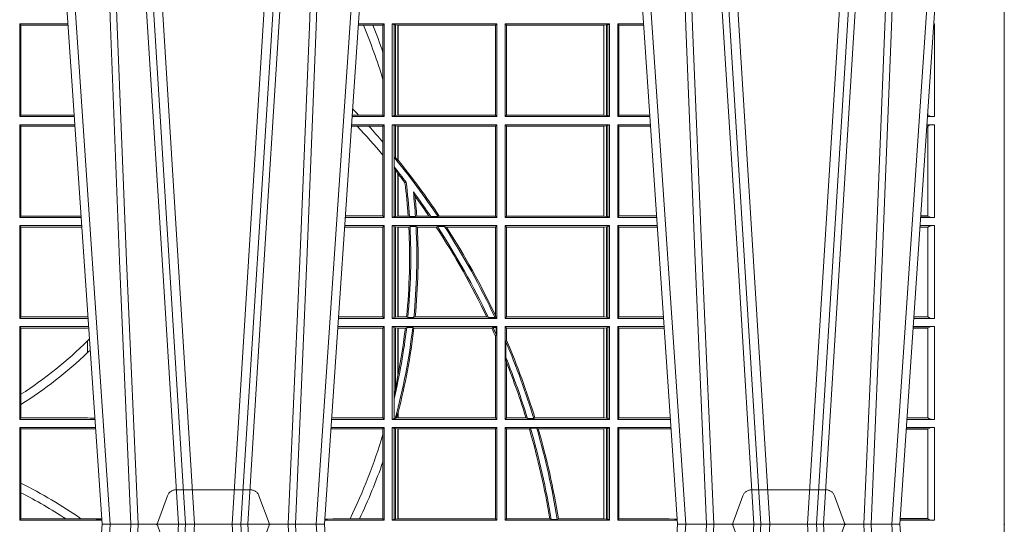
# Model space of a CAD drawing. Units: millimetres. Extents: x 0 to 21000, y 0 to 14850.
# Drawn here: x 5485 to 5813, y 4568 to 4736 of the extents above; entities that cross this region are included whole.
import ezdxf

# ---------------------------------------------------------------- set-up
doc = ezdxf.new("R2010")
doc.units = ezdxf.units.MM
doc.header["$LTSCALE"] = 333.33333
doc.linetypes.add('VERDECKT2', pattern=[4.762499999999999, 3.175, -1.5875])
doc.layers.add('FRW-Rifi ST-B', color=7, linetype='Continuous', lineweight=5, transparency=0.5)

# ---------------------------------------------------------------- blocks, each defined once
blk = doc.blocks.new('ST-Block_UT')
at = {"color": 0, "linetype": 'Continuous'}
for p, q in [((0.07997975349400122, -0.2914999976421484), (0.09975000321850302, -2.947132315966883e-09)), ((0.1737500041720068, -2.947132315966883e-09), (0.09975000321850302, -2.947132315966883e-09)), ((0.1921638160939949, -0.2714999980891264), (0.1737500041720068, -2.947132315966883e-09)), ((0.2728362143035099, -0.2714999980891264), (0.2912499964234883, -2.947132315966883e-09)), ((0.365249997376992, -2.947132315966883e-09), (0.2912499964234883, -2.947132315966883e-09)), ((0.3836638092990086, -0.2714999980891264), (0.365249997376992, -2.947132315966883e-09))]:
    blk.add_line(p, q, dxfattribs=at)
at = {"color": 0, "linetype": 'Continuous', "lineweight": 0}
for p, q in [((0.1024822652339878, -2.947132315966883e-09), (0.08339023441050131, -0.2814999960031344)), ((0.1093948617574938, -0.2914999976421484), (0.1275109708305138, -2.947132315966883e-09)), ((0.130492693185488, -2.947132315966883e-09), (0.1123765990134871, -0.2914999976421484)), ((0.1430073142049935, -2.947132315966883e-09), (0.1611234158274897, -0.2914999976421484)), ((0.1641051530835114, -0.2914999976421484), (0.1459890514609867, -2.947132315966883e-09)), ((0.1710177570579958, -2.947132315966883e-09), (0.1901097804305039, -0.2814999960031344)), ((0.2939822733399922, -2.947132315966883e-09), (0.2748902201649912, -0.2814999960031344)), ((0.3008948624130028, -0.2914999976421484), (0.3190109789370013, -2.947132315966883e-09)), ((0.3219927012920039, -2.947132315966883e-09), (0.3038765847680054, -0.2914999976421484)), ((0.3345073223109978, -2.947132315966883e-09), (0.3526234090325033, -0.2914999976421484)), ((0.3556051611899989, -0.2914999976421484), (0.3374890446660004, -2.947132315966883e-09)), ((0.3625177502630095, -2.947132315966883e-09), (0.3816097736354891, -0.2814999960031344))]:
    blk.add_line(p, q, dxfattribs=at)
at = {"color": 0, "linetype": 'VERDECKT2', "lineweight": 5, "ltscale": 0.1}
for points in [[(0.1557861892950143, 3.251869884479675e-09, -0.3152987888776895), (0.1553163439035075, 0.0003289848898759828), (0.1519688830793768, 0.009526063681846608, 0.3152987888791577), (0.1491498052170073, 0.01150000325188216), (0.1243502202935076, 0.01150000325188216, 0.3152987888791579), (0.1215311497450102, 0.00952607098585645), (0.1181836825259097, 0.0003289931802044066, -0.3152987888776896), (0.117713836215529, 3.251869884479675e-09)], [(0.3472861824999995, 3.251869884479675e-09, -0.3152987888776895), (0.3468163371084927, 0.0003289848898759828), (0.3434688762843621, 0.009526063681846608, 0.3152987888791577), (0.3406497984219925, 0.01150000325188216), (0.3158502134984928, 0.01150000325188216, 0.3152987888791579), (0.3130311429499955, 0.00952607098585645), (0.3096836757308949, 0.0003289931802044066, -0.3152987888776896), (0.3092138294205142, 3.251869884479675e-09)]]:
    blk.add_lwpolyline(points, format="xyb", dxfattribs=at)
at = {"color": 0, "linetype": 'Continuous', "lineweight": 0}
for points in [[(0.0983985871075106, -0.2814999960031344), (0.1025300458069864, -0.1656839728021282), (0.1055920928714897, -0.08773574527762662), (0.109344108402496, -2.947132315966883e-09)], [(0.1117989405985043, -2.947132315966883e-09), (0.1079116597769882, -0.08773574527762662), (0.1047423392529936, -0.1656839728021282), (0.1004690885540072, -0.2814999960031344)], [(0.1074249953030062, -0.2841802864936369), (0.1100068598985047, -0.2436380117801491), (0.1149309635160023, -0.1656835704711455), (0.1201042592525141, -0.08283865746514607), (0.1251873880624998, -2.947132315966883e-09)], [(0.1660750120875036, -0.2841802864936369), (0.1634931474920052, -0.2436380117801491), (0.1585690438745075, -0.1656835704711455), (0.153395763039498, -0.08283865746514607), (0.1483126342295122, -2.947132315966883e-09)], [(0.1617010742425009, -2.947132315966883e-09), (0.1655883550639885, -0.08773574527762662), (0.1687576830385069, -0.1656839728021282), (0.1730309337374933, -0.2814999960031344)], [(0.1751014202829992, -0.2814999960031344), (0.1709699690339903, -0.1656839728021282), (0.1679079294204939, -0.08773574527762662), (0.1641559064385092, -2.947132315966883e-09)], [(0.2898985803124958, -0.2814999960031344), (0.294030046463007, -0.1656839728021282), (0.2970920860765034, -0.08773574527762662), (0.300844109058005, -2.947132315966883e-09)], [(0.3032989263529942, -2.947132315966883e-09), (0.2994116604324972, -0.08773574527762662), (0.2962423324584904, -0.1656839728021282), (0.2919690966604946, -0.2814999960031344)], [(0.2989249885079914, -0.2841802864936369), (0.3015068531034899, -0.2436380117801491), (0.3064309716220066, -0.1656835704711455), (0.31160426735849, -0.08283865746514607), (0.3166873812675135, -2.947132315966883e-09)], [(0.3575750052924889, -0.2841802864936369), (0.354993140697502, -0.2436380117801491), (0.350069051980995, -0.1656835704711455), (0.3448957562445116, -0.08283865746514607), (0.3398126423354881, -2.947132315966883e-09)], [(0.3532010674474861, -2.947132315966883e-09), (0.3570883631705044, -0.08773574527762662), (0.3602576613425015, -0.1656839728021282), (0.364530926942507, -0.2814999960031344)], [(0.3666014134880129, -0.2814999960031344), (0.3624699771399946, -0.1656839728021282), (0.3594079077240053, -0.08773574527762662), (0.3556559145449967, -2.947132315966883e-09)]]:
    blk.add_lwpolyline(points, dxfattribs=at)
at = {"color": 0, "lineweight": 5}
for p in [(-0.4000000000000057, 0), (0.4000000119204969, 0)]:
    blk.add_point(p, dxfattribs=at)
blk = doc.blocks.new('ST-Block_SeitGitt')
at = {"color": 0, "lineweight": 5}
for p, q in [((0, 0.2714999980891264), (0, -0.2714999980891264)), ((0.8000000119204742, 0.2714999980891264), (0.8000000119204742, -0.2714999980891264))]:
    blk.add_line(p, q, dxfattribs=at)
at = {"color": 0, "linetype": 'Continuous', "lineweight": 0}
for p, q in [((0.4723500147457287, 0.1357499989603355), (0.4723500147457287, 0.1666500004862144)), ((0.4723500147457287, 0.1666500004862144), (0.4884473887144907, 0.1666500004862144)), ((0.4727692738170788, 0.1661607059572532), (0.4723500147457287, 0.1666500004862144)), ((0.4727692738170788, 0.1661607059572532), (0.4727692738170788, 0.1362393083904578)), ((0.4727692738170788, 0.1661607059572532), (0.488480573878121, 0.1661607059572532)), ((0.5867752045388386, 0.166146162423928), (0.5850184542158559, 0.166146162423928)), ((0.5936500191683933, 0.1666500004862144), (0.5850526257793547, 0.1666500004862144)), ((0.5898433536286518, 0.166146162423928), (0.5867752045388386, 0.166146162423928)), ((0.5932304471726582, 0.166146162423928), (0.5898433536286518, 0.166146162423928)), ((0.5936500191683933, 0.1666500004862144), (0.5932304471726582, 0.166146162423928)), ((0.5932304471726582, 0.166146162423928), (0.5932304471726582, 0.1572204115722968)), ((0.5936500191683933, 0.1357499989603355), (0.5936500191683933, 0.1666500004862144)), ((0.5963500052685902, 0.1666500004862144), (0.6311500132079289, 0.1666500004862144)), ((0.5963500052685902, 0.1357499989603355), (0.5963500052685902, 0.1666500004862144)), ((0.5969748556609318, 0.166337955269654), (0.5963500052685902, 0.1666500004862144)), ((0.5969748556609318, 0.166337955269654), (0.5973715394730732, 0.1662640753124549)), ((0.5969748556609318, 0.166337955269654), (0.5969748556609318, 0.1360620441768958)), ((0.5973715394730732, 0.1662640753124549), (0.5982244074340031, 0.1661611082886054)), ((0.5973715394730732, 0.1662640753124549), (0.5973715394730732, 0.1361359241340949)), ((0.5982244074340031, 0.1661611082886054), (0.5982695728535816, 0.1661611082886054)), ((0.5982244074340031, 0.1362388911579444), (0.5982244074340031, 0.1661611082886054)), ((0.5982695728535816, 0.1661611082886054), (0.6306611210103199, 0.1661611082886054)), ((0.5982695728535816, 0.1661611082886054), (0.5982695728535816, 0.1362388911579444)), ((0.6311500132079289, 0.1666500004862144), (0.6306611210103199, 0.1661611082886054)), ((0.6306611210103199, 0.1362388911579444), (0.6306611210103199, 0.1661611082886054)), ((0.6311500132079289, 0.1357499989603355), (0.6311500132079289, 0.1666500004862144)), ((0.6686500072474644, 0.1666500004862144), (0.6338500142092869, 0.1666500004862144)), ((0.6338500142092869, 0.1357499989603355), (0.6338500142092869, 0.1666500004862144)), ((0.6338500142092869, 0.1666500004862144), (0.6343389064068958, 0.1661611082886054)), ((0.6667304396624729, 0.1661611082886054), (0.6343389064068958, 0.1661611082886054)), ((0.6343389064068958, 0.1362388911579444), (0.6343389064068958, 0.1661611082886054)), ((0.6667756199832127, 0.1661611082886054), (0.6667304396624729, 0.1661611082886054)), ((0.6667304396624729, 0.1661611082886054), (0.6667304396624729, 0.1362388911579444)), ((0.6676284730429813, 0.1662640753124549), (0.6667756199832127, 0.1661611082886054)), ((0.6667756199832127, 0.1362388911579444), (0.6667756199832127, 0.1661611082886054)), ((0.668025171756284, 0.166337955269654), (0.6676284730429813, 0.1662640753124549)), ((0.6676284730429813, 0.1662640753124549), (0.6676284730429813, 0.1361359241340949)), ((0.668025171756284, 0.166337955269654), (0.6686500072474644, 0.1666500004862144)), ((0.668025171756284, 0.166337955269654), (0.668025171756284, 0.1360620441768958)), ((0.6686500072474644, 0.1357499989603355), (0.6686500072474644, 0.1666500004862144)), ((0.6713500082488224, 0.1357499989603355), (0.6713500082488224, 0.1666500004862144)), ((0.6713500082488224, 0.1666500004862144), (0.6799473931092734, 0.1666500004862144)), ((0.6713500082488224, 0.1666500004862144), (0.6717695653433964, 0.166146162423928)), ((0.6717695653433964, 0.166146162423928), (0.6799815646174352, 0.166146162423928)), ((0.6717695653433964, 0.166146162423928), (0.6717695653433964, 0.1362538370226218)), ((0.7767635643477604, 0.1666500004862144), (0.7765526189846241, 0.1666500004862144)), ((0.7767635643477604, 0.1666500004862144), (0.7767635643477604, 0.1357499989603355)), ((0.5932304471726582, 0.1572204115722968), (0.5932304471726582, 0.1481481376026466)), ((0.5932304471726582, 0.1481481376026466), (0.5932304471726582, 0.1362538370226218)), ((0.4727692738170788, 0.1362393083904578), (0.4723500147457287, 0.1357499989603355)), ((0.4723500147457287, 0.1357499989603355), (0.4905431031493777, 0.1357499989603355)), ((0.4727692738170788, 0.1362393083904578), (0.4905099169750997, 0.1362393083904578)), ((0.5936500191683933, 0.1357499989603355), (0.5829569100273204, 0.1357499989603355)), ((0.5851218014950916, 0.1362538370226218), (0.5829910815907908, 0.1362538370226218)), ((0.5932304471726582, 0.1362538370226218), (0.5851218014950916, 0.1362538370226218)), ((0.5936500191683933, 0.1357499989603355), (0.5932304471726582, 0.1362538370226218)), ((0.5969748556609318, 0.1360620441768958), (0.5963500052685902, 0.1357499989603355)), ((0.5963500052685902, 0.1357499989603355), (0.6311500132079289, 0.1357499989603355)), ((0.5969748556609318, 0.1360620441768958), (0.5973715394730732, 0.1361359241340949)), ((0.5973715394730732, 0.1361359241340949), (0.5982244074340031, 0.1362388911579444)), ((0.5982244074340031, 0.1362388911579444), (0.5982695728535816, 0.1362388911579444)), ((0.5982695728535816, 0.1362388911579444), (0.6306611210103199, 0.1362388911579444)), ((0.6311500132079289, 0.1357499989603355), (0.6306611210103199, 0.1362388911579444)), ((0.6338500142092869, 0.1357499989603355), (0.6343389064068958, 0.1362388911579444)), ((0.6686500072474644, 0.1357499989603355), (0.6338500142092869, 0.1357499989603355)), ((0.6667304396624729, 0.1362388911579444), (0.6343389064068958, 0.1362388911579444)), ((0.6667756199832127, 0.1362388911579444), (0.6667304396624729, 0.1362388911579444)), ((0.6676284730429813, 0.1361359241340949), (0.6667756199832127, 0.1362388911579444)), ((0.668025171756284, 0.1360620441768958), (0.6676284730429813, 0.1361359241340949)), ((0.668025171756284, 0.1360620441768958), (0.6686500072474644, 0.1357499989603355)), ((0.6713500082488224, 0.1357499989603355), (0.6717695653433964, 0.1362538370226218)), ((0.6713500082488224, 0.1357499989603355), (0.6820431054693756, 0.1357499989603355)), ((0.6717695653433964, 0.1362538370226218), (0.6820089339612139, 0.1362538370226218)), ((0.7767635643477604, 0.1357499989603355), (0.7744569032325899, 0.1357499989603355)), ((0.7745635569091007, 0.1362377288673713), (0.77448998230048, 0.1362377288673713)), ((0.7745635569091007, 0.1362837883566215), (0.7744931061708087, 0.1362837883566215)), ((0.7745635569091007, 0.1362377288673713), (0.7745635569091007, 0.1362837883566215)), ((0.7745638251300022, 0.1362831327055289), (0.7745638251300022, 0.1373264946223003)), ((0.4723500147457287, 0.1021500038836791), (0.4723500147457287, 0.1330499979589774)), ((0.4723500147457287, 0.1330499979589774), (0.4907262238870373, 0.1330499979589774)), ((0.4727692738170788, 0.1325607034300162), (0.4723500147457287, 0.1330499979589774)), ((0.4727692738170788, 0.1325607034300162), (0.4727692738170788, 0.1026393058632209)), ((0.4727692738170788, 0.1325607034300162), (0.4907594090506961, 0.1325607034300162)), ((0.5847064316268131, 0.1325461747978522), (0.5827396186217584, 0.1325461747978522)), ((0.5936500191683933, 0.1330499979589774), (0.5827737891746096, 0.1330499979589774)), ((0.5885627180333302, 0.1325461747978522), (0.5847064316268131, 0.1325461747978522)), ((0.5932304471726582, 0.1325461747978522), (0.5885627180333302, 0.1325461747978522)), ((0.5936500191683933, 0.1330499979589774), (0.5932304471726582, 0.1325461747978522)), ((0.5932304471726582, 0.1325461747978522), (0.5932304471726582, 0.1272708061073615)), ((0.5936500191683933, 0.1021500038836791), (0.5936500191683933, 0.1330499979589774)), ((0.5963500052685902, 0.1021500038836791), (0.5963500052685902, 0.1330499979589774)), ((0.5963500052685902, 0.1330499979589774), (0.6311500132079289, 0.1330499979589774)), ((0.5969748556609318, 0.1327379676435783), (0.5963500052685902, 0.1330499979589774)), ((0.5969748556609318, 0.1327379676435783), (0.5973715394730732, 0.1326640876863792)), ((0.5969748556609318, 0.1327379676435783), (0.5969748556609318, 0.1222590166066482)), ((0.5973715394730732, 0.1326640876863792), (0.5982244074340031, 0.1325611057613685)), ((0.5973715394730732, 0.1326640876863792), (0.5973715394730732, 0.1220073955987289)), ((0.5982244074340031, 0.1325611057613685), (0.5982695728535816, 0.1325611057613685)), ((0.5982244074340031, 0.1212843465541198), (0.5982244074340031, 0.1325611057613685)), ((0.5982695728535816, 0.1325611057613685), (0.6306611210103199, 0.1325611057613685)), ((0.5982695728535816, 0.1325611057613685), (0.5982695728535816, 0.1212284746502235)), ((0.6311500132079289, 0.1330499979589774), (0.6306611210103199, 0.1325611057613685)), ((0.6306611210103199, 0.1026388960812881), (0.6306611210103199, 0.1325611057613685)), ((0.6311500132079289, 0.1021500038836791), (0.6311500132079289, 0.1330499979589774)), ((0.6338500142092869, 0.1021500038836791), (0.6338500142092869, 0.1330499979589774)), ((0.6686500072474644, 0.1330499979589774), (0.6338500142092869, 0.1330499979589774)), ((0.6338500142092869, 0.1330499979589774), (0.6343389064068958, 0.1325611057613685)), ((0.6343389064068958, 0.1026388960812881), (0.6343389064068958, 0.1325611057613685)), ((0.6667304396624729, 0.1325611057613685), (0.6343389064068958, 0.1325611057613685)), ((0.6667756199832127, 0.1325611057613685), (0.6667304396624729, 0.1325611057613685)), ((0.6667304396624729, 0.1325611057613685), (0.6667304396624729, 0.1026388960812881)), ((0.6676284730429813, 0.1326640876863792), (0.6667756199832127, 0.1325611057613685)), ((0.6667756199832127, 0.1026388960812881), (0.6667756199832127, 0.1325611057613685)), ((0.668025171756284, 0.1327379676435783), (0.6676284730429813, 0.1326640876863792)), ((0.6676284730429813, 0.1326640876863792), (0.6676284730429813, 0.1025359290574386)), ((0.668025171756284, 0.1327379676435783), (0.6686500072474644, 0.1330499979589774)), ((0.668025171756284, 0.1327379676435783), (0.668025171756284, 0.1024620491002395)), ((0.6686500072474644, 0.1021500038836791), (0.6686500072474644, 0.1330499979589774)), ((0.6713500082488224, 0.1021500038836791), (0.6713500082488224, 0.1330499979589774)), ((0.6713500082488224, 0.1330499979589774), (0.6822262260257332, 0.1330499979589774)), ((0.6713500082488224, 0.1330499979589774), (0.6717695653433964, 0.1325461747978522)), ((0.6717695653433964, 0.1325461747978522), (0.6717695653433964, 0.1026538344953849)), ((0.6717695653433964, 0.1325461747978522), (0.6822603965232759, 0.1325461747978522)), ((0.7745635569091007, 0.1325162085626914), (0.7742375794416319, 0.1325162085626914)), ((0.7745635569091007, 0.1325622680519416), (0.7742407033119605, 0.1325622680519416)), ((0.7767635643477604, 0.1330499979589774), (0.7742737823798507, 0.1330499979589774)), ((0.7745635569091007, 0.1325162085626914), (0.7745635569091007, 0.1325622680519416)), ((0.7745638251300022, 0.102683130178292), (0.7745638251300022, 0.1325168791149451)), ((0.7767635643477604, 0.1330499979589774), (0.7767635643477604, 0.1021500038836791)), ((0.5932304471726582, 0.1272708061073615), (0.5932304471726582, 0.1228843587373092)), ((0.5932304471726582, 0.1228843587373092), (0.5932304471726582, 0.1026538344953849)), ((0.5969094246621296, 0.1222356441353156), (0.5969748556609318, 0.1222590166066482)), ((0.5969094246621296, 0.1222356441353156), (0.5969094246621296, 0.1190599012111022)), ((0.5973715394730732, 0.1220073955987289), (0.5969748556609318, 0.1222590166066482)), ((0.5982244074340031, 0.1212843465541198), (0.5973715394730732, 0.1220073955987289)), ((0.5982244087226434, 0.1212843475510681), (0.5982695727921907, 0.1212284768349434)), ((0.5969748556609318, 0.1188737484548881), (0.5969094246621296, 0.1190599012111022)), ((0.5969748556609318, 0.1188737484548881), (0.5969748556609318, 0.1024620491002395)), ((0.5969748556609318, 0.1188737484548881), (0.5973715394730732, 0.1181401344869926)), ((0.5973715394730732, 0.1181401344869926), (0.5982244074340031, 0.1167293745015456)), ((0.5973715394730732, 0.1181401344869926), (0.5973715394730732, 0.1025359290574386)), ((0.5982244074340031, 0.1026388960812881), (0.5982244074340031, 0.1167293745015456)), ((0.5982244087226434, 0.1167293720413056), (0.5982695727921907, 0.1166718665505755)), ((0.5982695728535816, 0.116671863469918), (0.5982695728535816, 0.1026388960812881)), ((0.6009673535819218, 0.1138671892617538), (0.6005648434157536, 0.1137032988403632)), ((0.6033467710013554, 0.1106875049804046), (0.6039225667710468, 0.1091895433996513)), ((0.4727692738170788, 0.1026393058632209), (0.4723500147457287, 0.1021500038836791)), ((0.4723500147457287, 0.1021500038836791), (0.4928219378166148, 0.1021500038836791)), ((0.4727692738170788, 0.1026393058632209), (0.4927887521476748, 0.1026393058632209)), ((0.5936500191683933, 0.1021500038836791), (0.5806780739279134, 0.1021500038836791)), ((0.5932304471726582, 0.1026538344953849), (0.5807122449860742, 0.1026538344953849)), ((0.5936500191683933, 0.1021500038836791), (0.5932304471726582, 0.1026538344953849)), ((0.5969748556609318, 0.1024620491002395), (0.5963500052685902, 0.1021500038836791)), ((0.5963500052685902, 0.1021500038836791), (0.6311500132079289, 0.1021500038836791)), ((0.5969748556609318, 0.1024620491002395), (0.5973715394730732, 0.1025359290574386)), ((0.5973715394730732, 0.1025359290574386), (0.5982244074340031, 0.1026388960812881)), ((0.5982244074340031, 0.1026388960812881), (0.5982695728535816, 0.1026388960812881)), ((0.5982695728535816, 0.1026388960812881), (0.6016196668143436, 0.1026388960812881)), ((0.6020542144770786, 0.1024293708537414), (0.6016196668143436, 0.1026388960812881)), ((0.6020542144770786, 0.1024293708537414), (0.6040585845704243, 0.1024293708537414)), ((0.6040585845704243, 0.1024293708537414), (0.6044651925559208, 0.1026388960812881)), ((0.6044651925559208, 0.1026388960812881), (0.6085257291789219, 0.1026388960812881)), ((0.6091745406384632, 0.1024293708537414), (0.6085257291789219, 0.1026388960812881)), ((0.6091745406384632, 0.1024293708537414), (0.6115844756360218, 0.1024293708537414)), ((0.6119490772481129, 0.1026388960812881), (0.6115844756360218, 0.1024293708537414)), ((0.6119490772481129, 0.1026388960812881), (0.6306611210103199, 0.1026388960812881)), ((0.6311500132079289, 0.1021500038836791), (0.6306611210103199, 0.1026388960812881)), ((0.6338500142092869, 0.1021500038836791), (0.6343389064068958, 0.1026388960812881)), ((0.6686500072474644, 0.1021500038836791), (0.6338500142092869, 0.1021500038836791)), ((0.6667304396624729, 0.1026388960812881), (0.6343389064068958, 0.1026388960812881)), ((0.6667756199832127, 0.1026388960812881), (0.6667304396624729, 0.1026388960812881)), ((0.6676284730429813, 0.1025359290574386), (0.6667756199832127, 0.1026388960812881)), ((0.668025171756284, 0.1024620491002395), (0.6676284730429813, 0.1025359290574386)), ((0.668025171756284, 0.1024620491002395), (0.6686500072474644, 0.1021500038836791)), ((0.6713500082488224, 0.1021500038836791), (0.6717695653433964, 0.1026538344953849)), ((0.6713500082488224, 0.1021500038836791), (0.6843219378805259, 0.1021500038836791)), ((0.6717695653433964, 0.1026538344953849), (0.6842877668776737, 0.1026538344953849)), ((0.7767635643477604, 0.1021500038836791), (0.7721780671330976, 0.1021500038836791)), ((0.7745635569091007, 0.1026377337907149), (0.7722111462010446, 0.1026377337907149)), ((0.7745635569091007, 0.1026837932799651), (0.7722142700713164, 0.1026837932799651)), ((0.7745635569091007, 0.1026377337907149), (0.7745635569091007, 0.1026837932799651)), ((0.4723500147457287, 0.06855000135644218), (0.4723500147457287, 0.09945000288232109)), ((0.4723500147457287, 0.09945000288232109), (0.493005058554246, 0.09945000288232109)), ((0.4727692738170788, 0.09896070090277931), (0.4723500147457287, 0.09945000288232109)), ((0.4727692738170788, 0.09896070090277931), (0.4930382442232144, 0.09896070090277931)), ((0.4727692738170788, 0.09896070090277931), (0.4727692738170788, 0.06903930333598396)), ((0.5932304471726582, 0.0989461722706153), (0.5804607820169849, 0.0989461722706153)), ((0.5936500191683933, 0.09945000288232109), (0.5804949530752026, 0.09945000288232109)), ((0.5936500191683933, 0.09945000288232109), (0.5932304471726582, 0.0989461722706153)), ((0.5932304471726582, 0.0989461722706153), (0.5932304471726582, 0.06905383941872856)), ((0.5936500191683933, 0.06855000135644218), (0.5936500191683933, 0.09945000288232109)), ((0.5963500052685902, 0.09945000288232109), (0.6311500132079289, 0.09945000288232109)), ((0.5963500052685902, 0.06855000135644218), (0.5963500052685902, 0.09945000288232109)), ((0.5969748556609318, 0.09913795766576072), (0.5963500052685902, 0.09945000288232109)), ((0.5969748556609318, 0.09913795766576072), (0.5973715394730732, 0.09906407770856163)), ((0.5969748556609318, 0.09913795766576072), (0.5969748556609318, 0.06886204657300254)), ((0.5973715394730732, 0.09906407770856163), (0.5982244074340031, 0.09896111068471214)), ((0.5973715394730732, 0.09906407770856163), (0.5973715394730732, 0.06893592653020164)), ((0.5982244074340031, 0.09896111068471214), (0.5982695728535816, 0.09896111068471214)), ((0.5982244074340031, 0.06903889355405113), (0.5982244074340031, 0.09896111068471214)), ((0.5982695728535816, 0.09896111068471214), (0.6018347948784992, 0.09896111068471214)), ((0.5982695728535816, 0.09896111068471214), (0.5982695728535816, 0.06903889355405113)), ((0.6022444427008793, 0.09917063591225883), (0.6018347948784992, 0.09896111068471214)), ((0.6022444427008793, 0.09917063591225883), (0.6042469352479145, 0.09917063591225883)), ((0.6042469352479145, 0.09917063591225883), (0.6046773254866764, 0.09896111068471214)), ((0.6046773254866764, 0.09896111068471214), (0.610976985096471, 0.09896111068471214)), ((0.611341273784177, 0.09917063591225883), (0.610976985096471, 0.09896111068471214)), ((0.611341273784177, 0.09917063591225883), (0.6137267708773777, 0.09917063591225883)), ((0.6143611878152058, 0.09896111068471214), (0.6137267708773777, 0.09917063591225883)), ((0.6143611878152058, 0.09896111068471214), (0.6306611210103199, 0.09896111068471214)), ((0.6311500132079289, 0.09945000288232109), (0.6306611210103199, 0.09896111068471214)), ((0.6306611210103199, 0.06953311291678688), (0.6306611210103199, 0.09896111068471214)), ((0.6311500132079289, 0.06855000135644218), (0.6311500132079289, 0.09945000288232109)), ((0.6686500072474644, 0.09945000288232109), (0.6338500142092869, 0.09945000288232109)), ((0.6338500142092869, 0.06855000135644218), (0.6338500142092869, 0.09945000288232109)), ((0.6338500142092869, 0.09945000288232109), (0.6343389064068958, 0.09896111068471214)), ((0.6343389064068958, 0.06903889355405113), (0.6343389064068958, 0.09896111068471214)), ((0.6667304396624729, 0.09896111068471214), (0.6343389064068958, 0.09896111068471214)), ((0.6667756199832127, 0.09896111068471214), (0.6667304396624729, 0.09896111068471214)), ((0.6667304396624729, 0.09896111068471214), (0.6667304396624729, 0.06903889355405113)), ((0.6676284730429813, 0.09906407770856163), (0.6667756199832127, 0.09896111068471214)), ((0.6667756199832127, 0.06903889355405113), (0.6667756199832127, 0.09896111068471214)), ((0.668025171756284, 0.09913795766576072), (0.6676284730429813, 0.09906407770856163)), ((0.6676284730429813, 0.09906407770856163), (0.6676284730429813, 0.06893592653020164)), ((0.668025171756284, 0.09913795766576072), (0.6686500072474644, 0.09945000288232109)), ((0.668025171756284, 0.09913795766576072), (0.668025171756284, 0.06886204657300254)), ((0.6686500072474644, 0.06855000135644218), (0.6686500072474644, 0.09945000288232109)), ((0.6713500082488224, 0.09945000288232109), (0.6845050584368835, 0.09945000288232109)), ((0.6713500082488224, 0.06855000135644218), (0.6713500082488224, 0.09945000288232109)), ((0.6713500082488224, 0.09945000288232109), (0.6717695653433964, 0.0989461722706153)), ((0.6717695653433964, 0.0989461722706153), (0.6717695653433964, 0.06905383941872856)), ((0.6717695653433964, 0.0989461722706153), (0.6845392294397641, 0.0989461722706153)), ((0.7745635569091007, 0.09891621348603508), (0.771958743342168, 0.09891621348603508)), ((0.7745635569091007, 0.09896227297528526), (0.7719618672124682, 0.09896227297528526)), ((0.7767635643477604, 0.09945000288232109), (0.7719949462803584, 0.09945000288232109)), ((0.7745635569091007, 0.09891621348603508), (0.7745635569091007, 0.09896227297528526)), ((0.7745638251300022, 0.06908312765105507), (0.7745638251300022, 0.0989168765877082)), ((0.7767635643477604, 0.09945000288232109), (0.7767635643477604, 0.06855000135644218)), ((0.4727692738170788, 0.06903930333598396), (0.4723500147457287, 0.06855000135644218)), ((0.4727692738170788, 0.06903930333598396), (0.4949500098819897, 0.06903930333598396)), ((0.4949500098819897, 0.06903930333598396), (0.4950680771051168, 0.06903208176291287)), ((0.5932304471726582, 0.06905383941872856), (0.5784334088866103, 0.06905383941872856)), ((0.5936500191683933, 0.06855000135644218), (0.5932304471726582, 0.06905383941872856)), ((0.5969748556609318, 0.06886204657300254), (0.5963500052685902, 0.06855000135644218)), ((0.5969748556609318, 0.06886204657300254), (0.5973715394730732, 0.06893592653020164)), ((0.5973715394730732, 0.06893592653020164), (0.5982244074340031, 0.06903889355405113)), ((0.5982244074340031, 0.06903889355405113), (0.5982695728535816, 0.06903889355405113)), ((0.5982695728535816, 0.06903889355405113), (0.6010921806092426, 0.06903889355405113)), ((0.60149293243839, 0.06882936832650444), (0.6010921806092426, 0.06903889355405113)), ((0.60149293243839, 0.06882936832650444), (0.6035028308625385, 0.06882936832650444)), ((0.6035028308625385, 0.06882936832650444), (0.6039450526232883, 0.06903889355405113)), ((0.6039450526232883, 0.06903889355405113), (0.6277545899148151, 0.06903889355405113)), ((0.6283179432149097, 0.06882936832650444), (0.6277545899148151, 0.06903889355405113)), ((0.6283179432149097, 0.06882936832650444), (0.6305278301234409, 0.06882936832650444)), ((0.6307456701989338, 0.06895435181601783), (0.6305278301234409, 0.06882936832650444)), ((0.6306611210103199, 0.06953311291678688), (0.6307456701989338, 0.06895435181601783)), ((0.6311500132079289, 0.06855000135644218), (0.6307456701989338, 0.06895435181601783)), ((0.6338500142092869, 0.06855000135644218), (0.6343389064068958, 0.06903889355405113)), ((0.6667304396624729, 0.06903889355405113), (0.6343389064068958, 0.06903889355405113)), ((0.6667756199832127, 0.06903889355405113), (0.6667304396624729, 0.06903889355405113)), ((0.6676284730429813, 0.06893592653020164), (0.6667756199832127, 0.06903889355405113)), ((0.668025171756284, 0.06886204657300254), (0.6676284730429813, 0.06893592653020164)), ((0.668025171756284, 0.06886204657300254), (0.6686500072474644, 0.06855000135644218)), ((0.6713500082488224, 0.06855000135644218), (0.6717695653433964, 0.06905383941872856)), ((0.6717695653433964, 0.06905383941872856), (0.6865665992888523, 0.06905383941872856)), ((0.7745635569091007, 0.06903773126347801), (0.7699323095962427, 0.06903773126347801)), ((0.7745635569091007, 0.06908379075272819), (0.7699354334665429, 0.06908379075272819)), ((0.7745635569091007, 0.06903773126347801), (0.7745635569091007, 0.06908379075272819)), ((0.4723500147457287, 0.06855000135644218), (0.495100772989133, 0.06855000135644218)), ((0.4723500147457287, 0.03495000255449554), (0.4723500147457287, 0.06585000035508415)), ((0.4723500147457287, 0.06585000035508415), (0.4952838937268211, 0.06585000035508415)), ((0.4727692738170788, 0.06536070582612297), (0.4723500147457287, 0.06585000035508415)), ((0.5936500191683933, 0.06585000035508415), (0.5782161164704576, 0.06585000035508415)), ((0.5936500191683933, 0.06855000135644218), (0.5783992373231683, 0.06855000135644218)), ((0.5936500191683933, 0.06585000035508415), (0.5932304471726582, 0.06534616974337837)), ((0.5936500191683933, 0.03495000255449554), (0.5936500191683933, 0.06585000035508415)), ((0.5963500052685902, 0.06855000135644218), (0.6311500132079289, 0.06855000135644218)), ((0.5963500052685902, 0.03495000255449554), (0.5963500052685902, 0.06585000035508415)), ((0.5963500052685902, 0.06585000035508415), (0.6311500132079289, 0.06585000035508415)), ((0.5969748556609318, 0.06553796258910438), (0.5963500052685902, 0.06585000035508415)), ((0.5969748556609318, 0.06553796258910438), (0.5969748556609318, 0.04230243292792579)), ((0.5969748556609318, 0.06553796258910438), (0.5973715394730732, 0.06546408263190528)), ((0.6011400431389973, 0.06557063338502189), (0.6006930828089878, 0.0653611156080558)), ((0.6011400431389973, 0.06557063338502189), (0.6031534433360264, 0.06557063338502189)), ((0.6031534433360264, 0.06557063338502189), (0.6035515576596424, 0.0653611156080558)), ((0.6298287123437092, 0.06557063338502189), (0.6294630974526569, 0.0653611156080558)), ((0.6298287123437092, 0.06557063338502189), (0.6308706462378666, 0.06557063338502189)), ((0.6311500132079289, 0.06585000035508415), (0.6308706462378666, 0.06557063338502189)), ((0.6308706462378666, 0.06324970302327415), (0.6308706462378666, 0.06557063338502189)), ((0.6311500132079289, 0.03495000255449554), (0.6311500132079289, 0.06585000035508415)), ((0.6686500072474644, 0.06855000135644218), (0.6338500142092869, 0.06855000135644218)), ((0.6338500142092869, 0.03495000255449554), (0.6338500142092869, 0.06585000035508415)), ((0.6686500072474644, 0.06585000035508415), (0.6338500142092869, 0.06585000035508415)), ((0.6338500142092869, 0.06585000035508415), (0.6343389064068958, 0.0653611156080558)), ((0.668025171756284, 0.06553796258910438), (0.6676284730429813, 0.06546408263190528)), ((0.668025171756284, 0.06553796258910438), (0.6686500072474644, 0.06585000035508415)), ((0.668025171756284, 0.06553796258910438), (0.668025171756284, 0.0352620477710559)), ((0.6686500072474644, 0.03495000255449554), (0.6686500072474644, 0.06585000035508415)), ((0.6713500082488224, 0.06855000135644218), (0.6866007707970141, 0.06855000135644218)), ((0.6713500082488224, 0.03495000255449554), (0.6713500082488224, 0.06585000035508415)), ((0.6713500082488224, 0.06585000035508415), (0.6867838913533433, 0.06585000035508415)), ((0.6713500082488224, 0.06585000035508415), (0.6717695653433964, 0.06534616974337837)), ((0.7767635643477604, 0.06585000035508415), (0.7697161096755565, 0.06585000035508415)), ((0.7767635643477604, 0.06855000135644218), (0.7698992305283241, 0.06855000135644218)), ((0.7767635643477604, 0.06585000035508415), (0.7767635643477604, 0.03495000255449554)), ((0.4727692738170788, 0.06536070582612297), (0.4727692738170788, 0.04328989190204879)), ((0.4727692738170788, 0.06536070582612297), (0.4949500098819897, 0.06536070582612297)), ((0.4949500098819897, 0.06536070582612297), (0.4953155626691625, 0.06538306156292606)), ((0.5932304471726582, 0.06534616974337837), (0.5781819454122967, 0.06534616974337837)), ((0.5932304471726582, 0.06534616974337837), (0.5932304471726582, 0.03545383689149162)), ((0.5973715394730732, 0.06546408263190528), (0.5982244074340031, 0.0653611156080558)), ((0.5973715394730732, 0.06546408263190528), (0.5973715394730732, 0.04467892599447509)), ((0.5982244074340031, 0.0653611156080558), (0.5982695728535816, 0.0653611156080558)), ((0.5982244074340031, 0.04971142438395759), (0.5982244074340031, 0.0653611156080558)), ((0.5982695728535816, 0.0653611156080558), (0.6006930828089878, 0.0653611156080558)), ((0.5982695728535816, 0.0653611156080558), (0.5982695728535816, 0.04993998211963913)), ((0.6035515576596424, 0.0653611156080558), (0.6294630974526569, 0.0653611156080558)), ((0.6308706462378666, 0.06324970302327415), (0.6306611210103199, 0.06268579838021537)), ((0.6306611210103199, 0.03543889475210449), (0.6306611210103199, 0.06268579838021537)), ((0.6667304396624729, 0.0653611156080558), (0.6343389064068958, 0.0653611156080558)), ((0.6343389064068958, 0.06134574067934295), (0.6343389064068958, 0.0653611156080558)), ((0.6667756199832127, 0.0653611156080558), (0.6667304396624729, 0.0653611156080558)), ((0.6667304396624729, 0.0653611156080558), (0.6667304396624729, 0.03543889475210449)), ((0.6676284730429813, 0.06546408263190528), (0.6667756199832127, 0.0653611156080558)), ((0.6667756199832127, 0.03543889475210449), (0.6667756199832127, 0.0653611156080558)), ((0.6676284730429813, 0.06546408263190528), (0.6676284730429813, 0.035335927728255)), ((0.6717695653433964, 0.06534616974337837), (0.6868180623561955, 0.06534616974337837)), ((0.6717695653433964, 0.06534616974337837), (0.6717695653433964, 0.03545383689149162)), ((0.7745635569091007, 0.06531621840937873), (0.7696799072426757, 0.06531621840937873)), ((0.7745635569091007, 0.06536227789862892), (0.7696830311129759, 0.06536227789862892)), ((0.7745635569091007, 0.06531621840937873), (0.7745635569091007, 0.06536227789862892)), ((0.7745638251300022, 0.03548312884910843), (0.7745638251300022, 0.06531688151105186)), ((0.4949500098819897, 0.06112499487741729), (0.4955582057747847, 0.06180544039077063)), ((0.4949500098819897, 0.06112499487741729), (0.4949500098819897, 0.05715900984748146)), ((0.6341293811793491, 0.06076818284734031), (0.6343389064068958, 0.06134574067934295)), ((0.6341293811793491, 0.06076818284734031), (0.6341293811793491, 0.05554993775828621)), ((0.6343389064068958, 0.05389689234240791), (0.6341293811793491, 0.05554993775828621)), ((0.6343389064068958, 0.03543889475210449), (0.6343389064068958, 0.05389689234240791)), ((0.5982244074340031, 0.04971142438395759), (0.5973715394730732, 0.04467892599447509)), ((0.4727692738170788, 0.04328989190204879), (0.4727692738170788, 0.03992912125929138)), ((0.5973715394730732, 0.04467892599447509), (0.5969748556609318, 0.04230243292792579)), ((0.4727692738170788, 0.03992912125929138), (0.4727692738170788, 0.03543930453403732)), ((0.5969094246621296, 0.0417460868988826), (0.5969748556609318, 0.04230243292792579)), ((0.5969094246621296, 0.0417460868988826), (0.5969094246621296, 0.0352293695245578)), ((0.5982244074340031, 0.03704699454053184), (0.5976266622538731, 0.03536672842844268)), ((0.5982244074340031, 0.03543889475210449), (0.5982244074340031, 0.03704699454053184)), ((0.5982695727921907, 0.0372196241532663), (0.5982244087226434, 0.03704699621420104)), ((0.5982695728535816, 0.03721962449296257), (0.5982695728535816, 0.03543889475210449)), ((0.4727692738170788, 0.03543930453403732), (0.4723500147457287, 0.03495000255449554)), ((0.4723500147457287, 0.03495000255449554), (0.4973796079090107, 0.03495000255449554)), ((0.4727692738170788, 0.03543930453403732), (0.4949500098819897, 0.03543930453403732)), ((0.4949500098819897, 0.03543930453403732), (0.4957822248335049, 0.03538840589268943)), ((0.4973478354894496, 0.03541846705428497), (0.4957822248335049, 0.03538840589268943)), ((0.4957822248335049, 0.03538840589268943), (0.4973564043882561, 0.03529212398899517)), ((0.5936500191683933, 0.03495000255449554), (0.5761204009711207, 0.03495000255449554)), ((0.5765500128264591, 0.03545383689149162), (0.5761523072624755, 0.03542044061410365)), ((0.5932304471726582, 0.03545383689149162), (0.5765500128264591, 0.03545383689149162)), ((0.5936500191683933, 0.03495000255449554), (0.5932304471726582, 0.03545383689149162)), ((0.5969094246621296, 0.0352293695245578), (0.5963500052685902, 0.03495000255449554)), ((0.5963500052685902, 0.03495000255449554), (0.6311500132079289, 0.03495000255449554)), ((0.5969094246621296, 0.0352293695245578), (0.597304260730283, 0.0352293695245578)), ((0.597304260730283, 0.0352293695245578), (0.5976266622538731, 0.03536672842844268)), ((0.5976266622538731, 0.03536672842844268), (0.5982244074340031, 0.03543889475210449)), ((0.5982244074340031, 0.03543889475210449), (0.5982695728535816, 0.03543889475210449)), ((0.5982695728535816, 0.03543889475210449), (0.6306611210103199, 0.03543889475210449)), ((0.6311500132079289, 0.03495000255449554), (0.6306611210103199, 0.03543889475210449)), ((0.6338500142092869, 0.03495000255449554), (0.6343389064068958, 0.03543889475210449)), ((0.6686500072474644, 0.03495000255449554), (0.6338500142092869, 0.03495000255449554)), ((0.6408389568324253, 0.03543889475210449), (0.6343389064068958, 0.03543889475210449)), ((0.6413426160807774, 0.0352293695245578), (0.6408389568324253, 0.03543889475210449)), ((0.6413426160807774, 0.0352293695245578), (0.6434342920775578, 0.0352293695245578)), ((0.6438090264792606, 0.03543889475210449), (0.6434342920775578, 0.0352293695245578)), ((0.6667304396624729, 0.03543889475210449), (0.6438090264792606, 0.03543889475210449)), ((0.6667756199832127, 0.03543889475210449), (0.6667304396624729, 0.03543889475210449)), ((0.6676284730429813, 0.035335927728255), (0.6667756199832127, 0.03543889475210449)), ((0.668025171756284, 0.0352620477710559), (0.6676284730429813, 0.035335927728255)), ((0.668025171756284, 0.0352620477710559), (0.6686500072474644, 0.03495000255449554)), ((0.6713500082488224, 0.03495000255449554), (0.6717695653433964, 0.03545383689149162)), ((0.6713500082488224, 0.03495000255449554), (0.6888796034608333, 0.03495000255449554)), ((0.6717695653433964, 0.03545383689149162), (0.6884500145907566, 0.03545383689149162)), ((0.6884500145907566, 0.03545383689149162), (0.6888476970897557, 0.03542044255095789)), ((0.7767635643477604, 0.03495000255449554), (0.7676203941761912, 0.03495000255449554)), ((0.7745635569091007, 0.03543773246153137), (0.7676534732440814, 0.03543773246153137)), ((0.7745635569091007, 0.03548379195078155), (0.7676565971143816, 0.03548379195078155)), ((0.7745635569091007, 0.03543773246153137), (0.7745635569091007, 0.03548379195078155)), ((0.4723500147457287, 0.001350003286887613), (0.4723500147457287, 0.03225000155313751)), ((0.4723500147457287, 0.03225000155313751), (0.4975627286466988, 0.03225000155313751)), ((0.4727692738170788, 0.03176070329888603), (0.4723500147457287, 0.03225000155313751)), ((0.4727692738170788, 0.03176070329888603), (0.4727692738170788, 0.01370588549568197)), ((0.4727692738170788, 0.03176070329888603), (0.4949500098819897, 0.03176070329888603)), ((0.4949500098819897, 0.03176070329888603), (0.4957822248335049, 0.03181160194023391)), ((0.4957822248335049, 0.03181160194023391), (0.4975849838039892, 0.03192186314709033)), ((0.4975948224533226, 0.03177679840223391), (0.4957822248335049, 0.03181160194023391)), ((0.5765500128264591, 0.03174617094143173), (0.5759067723610087, 0.03180018399226014)), ((0.5936500191683933, 0.03225000155313751), (0.5759372801183531, 0.03225000155313751)), ((0.5932304471726582, 0.03174617094143173), (0.5765500128264591, 0.03174617094143173)), ((0.5936500191683933, 0.03225000155313751), (0.5932304471726582, 0.03174617094143173)), ((0.5932304471726582, 0.03174617094143173), (0.5932304471726582, 0.02985187386317989)), ((0.5932304471726582, 0.02985187386317989), (0.5932304471726582, 0.02077959616823932)), ((0.5936500191683933, 0.001350003286887613), (0.5936500191683933, 0.03225000155313751)), ((0.5963500052685902, 0.001350003286887613), (0.5963500052685902, 0.03225000155313751)), ((0.5963500052685902, 0.03225000155313751), (0.6311500132079289, 0.03225000155313751)), ((0.5969748556609318, 0.03193796006186744), (0.5963500052685902, 0.03225000155313751)), ((0.5969748556609318, 0.03193796006186744), (0.5973715394730732, 0.03186408010466835)), ((0.5969748556609318, 0.03193796006186744), (0.5969748556609318, 0.001662046058726219)), ((0.5973715394730732, 0.03186408010466835), (0.5982244074340031, 0.03176111308081886)), ((0.5973715394730732, 0.03186408010466835), (0.5973715394730732, 0.001735926015925315)), ((0.5982244074340031, 0.03176111308081886), (0.5982695728535816, 0.03176111308081886)), ((0.5982244074340031, 0.001838893971097377), (0.5982244074340031, 0.03176111308081886)), ((0.5982695728535816, 0.03176111308081886), (0.6306611210103199, 0.03176111308081886)), ((0.5982695728535816, 0.03176111308081886), (0.5982695728535816, 0.001838893971097377)), ((0.6311500132079289, 0.03225000155313751), (0.6306611210103199, 0.03176111308081886)), ((0.6306611210103199, 0.001838893971097377), (0.6306611210103199, 0.03176111308081886)), ((0.6311500132079289, 0.001350003286887613), (0.6311500132079289, 0.03225000155313751)), ((0.6338500142092869, 0.001350003286887613), (0.6338500142092869, 0.03225000155313751)), ((0.6686500072474644, 0.03225000155313751), (0.6338500142092869, 0.03225000155313751)), ((0.6338500142092869, 0.03225000155313751), (0.6343389064068958, 0.03176111308081886)), ((0.6343389064068958, 0.001838893971097377), (0.6343389064068958, 0.03176111308081886)), ((0.6419450700278446, 0.03176111308081886), (0.6343389064068958, 0.03176111308081886)), ((0.6423209071154758, 0.03197063830836555), (0.6419450700278446, 0.03176111308081886)), ((0.6423209071154758, 0.03197063830836555), (0.6444042235608265, 0.03197063830836555)), ((0.6449017286296055, 0.03176111308081886), (0.6444042235608265, 0.03197063830836555)), ((0.6667304396624729, 0.03176111308081886), (0.6449017286296055, 0.03176111308081886)), ((0.6667756199832127, 0.03176111308081886), (0.6667304396624729, 0.03176111308081886)), ((0.6667304396624729, 0.03176111308081886), (0.6667304396624729, 0.001838893971097377)), ((0.6676284730429813, 0.03186408010466835), (0.6667756199832127, 0.03176111308081886)), ((0.6667756199832127, 0.001838893971097377), (0.6667756199832127, 0.03176111308081886)), ((0.668025171756284, 0.03193796006186744), (0.6676284730429813, 0.03186408010466835)), ((0.6676284730429813, 0.03186408010466835), (0.6676284730429813, 0.001735926015925315)), ((0.668025171756284, 0.03193796006186744), (0.6686500072474644, 0.03225000155313751)), ((0.668025171756284, 0.03193796006186744), (0.668025171756284, 0.001662046058726219)), ((0.6686500072474644, 0.001350003286887613), (0.6686500072474644, 0.03225000155313751)), ((0.6713500082488224, 0.001350003286887613), (0.6713500082488224, 0.03225000155313751)), ((0.6713500082488224, 0.03225000155313751), (0.6890627240171909, 0.03225000155313751)), ((0.6713500082488224, 0.03225000155313751), (0.6717695653433964, 0.03174617094143173)), ((0.6717695653433964, 0.03174617094143173), (0.6884500145907566, 0.03174617094143173)), ((0.6717695653433964, 0.03174617094143173), (0.6717695653433964, 0.001853837274637726)), ((0.6884500145907566, 0.03174617094143173), (0.6890932318572709, 0.03180018204420776)), ((0.7745635569091007, 0.0317162158821418), (0.7674010706379022, 0.0317162158821418)), ((0.7745635569091007, 0.03176227537139198), (0.767404194508174, 0.03176227537139198)), ((0.7767635643477604, 0.03225000155313751), (0.7674372733234236, 0.03225000155313751)), ((0.7745635569091007, 0.0317162158821418), (0.7745635569091007, 0.03176227537139198)), ((0.7745638251300022, 0.001883127020363418), (0.7745638251300022, 0.03171687898381492)), ((0.7767635643477604, 0.03225000155313751), (0.7767635643477604, 0.001350003286887613)), ((0.5932304471726582, 0.02077959616823932), (0.5932304471726582, 0.001853837274637726)), ((0.4727692738170788, 0.01370588549568197), (0.4727692738170788, 0.01052306824519178)), ((0.4727692738170788, 0.01052306824519178), (0.4727692738170788, 0.001839304218691495)), ((0.4727692738170788, 0.001839304218691495), (0.4723500147457287, 0.001350003286887613)), ((0.4723500147457287, 0.001350003286887613), (0.4996584428604933, 0.001350003286887613)), ((0.4727692738170788, 0.001839304218691495), (0.4876729682083294, 0.001839304218691495)), ((0.4876729682083294, 0.001839304218691495), (0.4927402123804256, 0.001839304218691495)), ((0.4927402123804256, 0.001839304218691495), (0.4949500098819897, 0.001839304218691495)), ((0.4949500098819897, 0.001839304218691495), (0.4957822248335049, 0.001788404063944427)), ((0.4996237068344556, 0.001862164314388792), (0.4957822248335049, 0.001788404063944427)), ((0.4957822248335049, 0.001788404063944427), (0.4996447319006165, 0.001552162834229875)), ((0.5936500191683933, 0.001350003286887613), (0.5738415645874397, 0.001350003286887613)), ((0.5748050272460148, 0.001707306938868669), (0.5738604180739628, 0.001627986006155879)), ((0.5738672411702339, 0.001728588238961493), (0.5748050272460148, 0.001707306938868669)), ((0.5765500128264591, 0.001853837274637726), (0.5748050272460148, 0.001707306938868669)), ((0.5823240339751408, 0.001853837274637726), (0.5765500128264591, 0.001853837274637726)), ((0.5854658395047352, 0.001853837274637726), (0.5823240339751408, 0.001853837274637726)), ((0.5932304471726582, 0.001853837274637726), (0.5854658395047352, 0.001853837274637726)), ((0.5936500191683933, 0.001350003286887613), (0.5932304471726582, 0.001853837274637726)), ((0.5969748556609318, 0.001662046058726219), (0.5963500052685902, 0.001350003286887613)), ((0.5963500052685902, 0.001350003286887613), (0.6311500132079289, 0.001350003286887613)), ((0.5969748556609318, 0.001662046058726219), (0.5973715394730732, 0.001735926015925315)), ((0.5973715394730732, 0.001735926015925315), (0.5982244074340031, 0.001838893971097377)), ((0.5982244074340031, 0.001838893971097377), (0.5982695728535816, 0.001838893971097377)), ((0.5982695728535816, 0.001838893971097377), (0.6306611210103199, 0.001838893971097377)), ((0.6311500132079289, 0.001350003286887613), (0.6306611210103199, 0.001838893971097377)), ((0.6338500142092869, 0.001350003286887613), (0.6343389064068958, 0.001838893971097377)), ((0.6686500072474644, 0.001350003286887613), (0.6338500142092869, 0.001350003286887613)), ((0.6487503558392689, 0.001838893971097377), (0.6343389064068958, 0.001838893971097377)), ((0.6492097735400364, 0.001629369442042616), (0.6487503558392689, 0.001838893971097377)), ((0.6492097735400364, 0.001629369442042616), (0.651235973834531, 0.001629369442042616)), ((0.6516270399089024, 0.001838893971097377), (0.651235973834531, 0.001629369442042616)), ((0.6667304396624729, 0.001838893971097377), (0.6516270399089024, 0.001838893971097377)), ((0.6667756199832127, 0.001838893971097377), (0.6667304396624729, 0.001838893971097377)), ((0.6676284730429813, 0.001735926015925315), (0.6667756199832127, 0.001838893971097377)), ((0.668025171756284, 0.001662046058726219), (0.6676284730429813, 0.001735926015925315)), ((0.668025171756284, 0.001662046058726219), (0.6686500072474644, 0.001350003286887613)), ((0.6713500082488224, 0.001350003286887613), (0.6717695653433964, 0.001853837274637726)), ((0.6713500082488224, 0.001350003286887613), (0.6911584361562007, 0.001350003286887613)), ((0.6717695653433964, 0.001853837274637726), (0.6884500145907566, 0.001853837274637726)), ((0.6884500145907566, 0.001853837274637726), (0.690195000171201, 0.001707306938868669)), ((0.6911327596558863, 0.00172858763554018), (0.690195000171201, 0.001707306938868669)), ((0.690195000171201, 0.001707306938868669), (0.6911395825475495, 0.001627988256245771)), ((0.7767635643477604, 0.001350003286887613), (0.7653415577924534, 0.001350003286887613)), ((0.7745635569091007, 0.001837731564108935), (0.7653746367498115, 0.001837731564108935)), ((0.7745635569091007, 0.001883790471282509), (0.7653777605806624, 0.001883790471282509)), ((0.7745635569091007, 0.001837731564108935), (0.7745635569091007, 0.001883790471282509))]:
    blk.add_line(p, q, dxfattribs=at)
blk.add_lwpolyline([(0.4949500098819897, 0.05715900984748146), (0.4958217725715315, 0.05791931245016713)], dxfattribs=at)
for centre, radius, start, end in [((0.4000000119204685, 0.08900000325186852), 0.2020804391283392, 17.01942887898412, 22.44272461430038), ((0.4000000119204685, 0.08900000325186852), 0.2049195608716614, 19.44568448014787, 22.11522681772583), ((0.776240583969269, 0.1638033514432493), 0.002894290802625901, 79.58982620889249, 83.76962767220857), ((0.4000000119204685, -0.03899999674811738), 0.2549195608716613, 43.43149537328824, 44.07817015935495), ((0.776240638147982, 0.1385968923878806), 0.002894521376352334, 234.5917550985265, 280.4082448960132), ((0.4000000119204685, -0.03899999674811738), 0.2520804391283393, 39.95556001412372, 42.88441063048934), ((0.4000000119204685, -0.03899999674811738), 0.2549195608716617, 40.71131530369337, 42.29456425525172), ((0.776240583969269, 0.1302033489160124), 0.002894290802625901, 79.58982620889249, 125.4101737966509), ((0.4000000119204685, -0.03899999674811738), 0.2545000000000002, 33.75994889181096, 39.31169932448185), ((0.4000000119204685, -0.03899999674811738), 0.2525000000000001, 37.25868236667868, 38.75413895723846), ((0.4000000119204685, -0.03899999674811738), 0.2549195608716611, 33.75356040026533, 38.94287348587794), ((0.4000000119204685, -0.03899999674811738), 0.252080439128339, 37.28442196926817, 38.13732337335569), ((0.4000000119204685, 0.08900000325186852), 0.2020804391283392, 3.869970699338237, 7.021678039044075), ((0.4000000119204685, 0.08900000325186852), 0.2025000000000005, 3.802524112737022, 7.053779696137584), ((0.4000000119204685, 0.08900000325186852), 0.2045000000000001, 3.765281719136921, 6.087742400103204), ((0.4000000119204685, -0.03899999674811738), 0.2525000000000001, 34.06384115469958, 36.35750716905962), ((0.4000000119204685, 0.08900000325186852), 0.2049195608716612, 3.816272995419092, 5.654193902953313), ((0.4000000119204685, -0.03899999674811738), 0.2520804391283392, 34.18589399736896, 36.00572369714298), ((0.7762406110574318, 0.1049967751134204), 0.002894406083896856, 234.5907906460534, 280.4092093485662), ((0.4000000119204685, 0.08900000325186852), 0.2020804391283392, 354.3311911969889, 2.825413968790684), ((0.4000000119204685, 0.08900000325186852), 0.2025000000000001, 354.2833982344584, 2.878911962365934), ((0.4000000119204685, 0.08900000325186852), 0.2045000000000003, 354.3394898393964, 2.85073297258335), ((0.4000000119204685, 0.08900000325186852), 0.2049195608716613, 354.4099834018377, 2.786237289251865), ((0.4000000119204685, -0.03899999674811738), 0.2520804391283392, 25.37804466114404, 33.18129510736826), ((0.4000000119204685, -0.03899999674811738), 0.2525000000000003, 25.28030045131994, 33.17584656786669), ((0.4000000119204685, -0.03899999674811738), 0.2545000000000003, 25.06783772657175, 32.88196614874731), ((0.4000000119204685, -0.03899999674811738), 0.2549195608716609, 25.19841929836986, 32.76500272330172), ((0.7762406110574318, 0.09660323165257978), 0.002894406083895789, 79.59079065143379, 125.4092093539467), ((0.7762406184267263, 0.07139680582722008), 0.002894437446413213, 234.5910530102717, 280.4089469843006), ((0.4000000119204685, 0.08900000325186852), 0.2025000000000006, 346.5054620121613, 353.3559652998905), ((0.4000000119204685, 0.08900000325186852), 0.2045000000000005, 344.7555899984985, 353.4212321434499), ((0.4000000119204685, -0.03899999674811738), 0.2525000000000003, 23.88794961590832, 24.46524061880183), ((0.7762406117467151, 0.06300318997844556), 0.002894444461980763, 79.59094408218603, 125.4086860253195), ((0.4000000119204685, 0.08900000325186852), 0.2020804391283393, 348.8551839899118, 353.2822951184718), ((0.4000000119204685, 0.08900000325186852), 0.2049195608716629, 345.363465405528, 353.3757875417537), ((0.4000000119204685, -0.03899999674811738), 0.2520804391283392, 23.7900431783656, 24.45630941048589), ((0.4000000119204685, 0.156500003251864), 0.1345804391283393, 302.7321228726067, 314.8720551337592), ((0.4000000119204685, -0.03899999674811738), 0.2545000000000002, 16.95781025268519, 23.08002573034502), ((0.4000000119204685, -0.03899999674811738), 0.2549195608716616, 16.97829017849332, 23.18098578335334), ((0.4000000119204685, 0.156500003251864), 0.1374195608716613, 301.9744328173463, 313.7053304295499), ((0.4000000119204685, -0.03899999674811738), 0.2525000000000003, 17.09624518348819, 21.99064374948325), ((0.4000000119204685, -0.03899999674811738), 0.2520804391283393, 17.17541742676506, 21.62442113533582), ((0.4000000119204685, 0.08900000325186852), 0.2020804391283391, 348.7891276633879, 348.8551839899118), ((0.7762406124051893, 0.03779677986392471), 0.002894411819984505, 234.590838631928, 280.4091613626131), ((0.4000000119204685, 0.08900000325186852), 0.2020804391283394, 334.4534071550354, 342.9805711210159), ((0.4000000119204685, -0.03899999674811738), 0.2520804391283394, 9.323430814120906, 16.30249173093555), ((0.4000000119204685, -0.03899999674811738), 0.2525000000000003, 9.259625812328059, 16.32418451777473), ((0.4000000119204685, -0.03899999674811738), 0.2545000000000002, 9.186226057393148, 16.19235680107446), ((0.4000000119204685, -0.03899999674811738), 0.2549195608716611, 9.218682074135165, 16.11595025759866), ((0.7762406114020166, 0.02940321075021757), 0.002894425272677199, 79.59086736595343, 125.4089476906427), ((0.4000000119204685, 0.08900000325186852), 0.2049195608716614, 334.832237775073, 340.5543155198521), ((0.4000000119204685, -0.1314999967481185), 0.1624195608716613, 55.18060038511367, 63.38247088232871), ((0.4000000119204685, -0.1314999967481185), 0.1595804391283392, 56.67437027721564, 62.87047074506631), ((0.7762191138398009, 0.004099814393555334), 0.002803192372644808, 233.8006173160421, 281.1994635935642)]:
    blk.add_arc(centre, radius, start, end, dxfattribs=at)
at = {"color": 0}
blk.add_point((0, 0), dxfattribs=at)
blk = doc.blocks.new('ST-Block')
at = {"color": 0, "xscale": -1, "rotation": 180}
blk.add_blockref('ST-Block_UT', (0.4000000000000057, 0.3314999967481356), dxfattribs=at)
at = {"color": 0}
for name, p in [('ST-Block_SeitGitt', (0, 0.3314999967481072)), ('ST-Block_UT', (0.4000000000000057, 0.3314999967481356))]:
    blk.add_blockref(name, p, dxfattribs=at)

msp = doc.modelspace()

# ---------------------------------------------------------------- block references
at = {"layer": 'FRW-Rifi ST-B', "xscale": 1000, "yscale": 1000, "zscale": 1000}
for p in [(5013.124512993905, 4236.285446634227), (5813.124524914383, 4236.285446634227)]:
    msp.add_blockref('ST-Block', p, dxfattribs=at)

doc.saveas('drawing.dxf')
